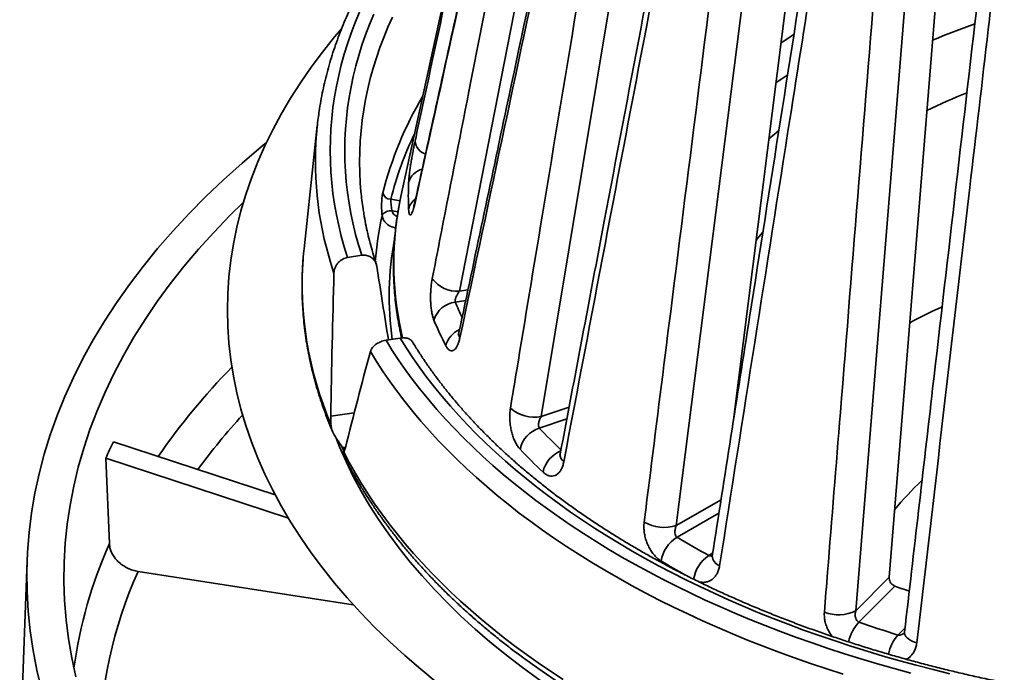
# Model space of a CAD drawing. Units: inches. Extents: x 1.2 to 67.2, y 0.5 to 87.5.
# Drawn here: x 48.2 to 54.8, y 64.6 to 68.9 of the extents above; entities that cross this region are included whole.
import ezdxf

# ---------------------------------------------------------------- set-up
doc = ezdxf.new("R2010")
doc.units = ezdxf.units.IN
doc.header["$LTSCALE"] = 8
doc.header["$MEASUREMENT"] = 0

msp = doc.modelspace()

# ---------------------------------------------------------------- linework, layer by layer
at = {"color": 7, "linetype": 'Continuous', "lineweight": 35}
for p, q in [((51.7688425, 72.2912664), (50.7822167, 67.7580068)), ((51.9942434, 71.2865493), (51.1764399, 67.1209197)), ((52.4365946, 70.5573739), (51.7262158, 66.2756002)), ((53.4981485, 70.0294777), (53.0217061, 66.253902)), ((53.1907893, 69.9191378), (52.6362464, 65.5412284)), ((54.4232815, 69.5655923), (54.0699021, 65.1932137)), ((54.2054294, 69.4153352), (53.8445139, 64.9678499)), ((50.2188842, 68.2361591), (50.1298073, 67.4063884)), ((50.7822167, 67.7580068), (50.7702689, 67.6992365)), ((50.7230184, 67.6606245), (50.7230241, 67.6605756)), ((50.6552408, 67.6298545), (50.655235, 67.6299033)), ((50.4226255, 67.3471204), (50.5180488, 67.3618809)), ((50.6814447, 66.7895033), (50.776868, 66.8042638)), ((49.9346913, 65.7490374), (48.8461457, 66.1064811)), ((48.7943821, 65.9949576), (48.8185021, 65.4203645)), ((50.0237672, 65.5912667), (48.7943821, 65.9949576)), ((51.8546886, 66.0255944), (51.8548151, 66.026229)), ((52.8781648, 65.337139), (52.8782819, 65.3378323)), ((48.2645471, 65.3065411), (48.214559, 63.9598671)), ((49.0115778, 65.2330194), (50.4609267, 65.0088287)), ((53.8445139, 64.9678499), (54.0699021, 65.1932137)), ((54.1080702, 65.1335432), (53.8662926, 64.8917918)), ((54.1732919, 64.8237491), (54.1733767, 64.8244066))]:
    msp.add_line(p, q, dxfattribs=at)
at = {"color": 8, "linetype": 'Continuous', "lineweight": 35}
for p, q in [((50.7133643, 67.7390498), (50.7761772, 67.7293336)), ((50.7624632, 67.654523), (50.7230184, 67.6606245)), ((51.1764399, 67.1209197), (51.2334177, 67.1297332)), ((51.2181243, 67.057375), (51.1478132, 67.046499)), ((51.7262158, 66.2756002), (51.9139973, 66.3381874)), ((50.3090511, 66.277501), (50.4677758, 66.3020531)), ((51.8991618, 66.2598036), (51.7139453, 66.1980714)), ((50.4087315, 66.0698821), (50.3868213, 66.0664929)), ((50.3899272, 66.0598015), (50.4067007, 66.0623961)), ((52.6362464, 65.5412284), (52.9374089, 65.7150858)), ((52.9234905, 65.6261221), (52.641168, 65.4631408)), ((52.8545235, 65.3399733), (52.8811252, 65.3553301)), ((54.1275986, 64.8046991), (54.1768582, 64.8539534))]:
    msp.add_line(p, q, dxfattribs=at)
at = {"color": 8, "linetype": 'Continuous', "lineweight": 35, "flags": 128}
for points in [[(50.5026689, 68.9996335), (50.4736078, 68.9291704), (50.4468351, 68.8584056), (50.4223602, 68.7873642), (50.4001915, 68.7160708), (50.3803368, 68.6445505), (50.3628034, 68.5728283), (50.3475974, 68.5009293), (50.3347233, 68.4288787), (50.3241863, 68.3567017), (50.3159902, 68.2844235), (50.3101378, 68.2120695), (50.3066306, 68.1396651), (50.3054701, 68.0672352), (50.3066575, 67.9948055), (50.3101909, 67.9224012), (50.3160705, 67.850048), (50.3242931, 67.7777709), (50.3348567, 67.7055951), (50.3477573, 67.6335461), (50.3629899, 67.5616489), (50.3805499, 67.489929), (50.4004308, 67.4184112), (50.4226255, 67.3471204)], [(50.5180488, 67.3618809), (50.4963668, 67.4319637), (50.4769538, 67.5022681), (50.4598165, 67.5727693), (50.4449612, 67.6434428), (50.4323928, 67.714264), (50.4221163, 67.7852081), (50.4141343, 67.8562508), (50.4084501, 67.927367), (50.4050654, 67.9985321), (50.4039819, 68.0697213), (50.4051995, 68.1409098), (50.4087183, 68.2120725), (50.4145362, 68.2831851), (50.4226519, 68.3542226), (50.4330625, 68.4251603), (50.4457643, 68.4959738), (50.4607527, 68.5666379), (50.4780226, 68.6371282), (50.497568, 68.7074202), (50.5193821, 68.7774896), (50.5434576, 68.8473115), (50.5697853, 68.9168622), (50.5983568, 68.986117)], [(50.7252915, 68.9665126), (50.6947614, 68.8981759), (50.6664598, 68.8295203), (50.640397, 68.76057), (50.6165815, 68.6913492), (50.5950226, 68.6218823), (50.5757273, 68.5521941), (50.558702, 68.482309), (50.5439535, 68.4122516), (50.531487, 68.3420467), (50.5213068, 68.2717191), (50.513416, 68.2012931), (50.5078178, 68.1307944), (50.5045141, 68.0602473), (50.5035058, 67.9896767), (50.5047938, 67.9191078), (50.508377, 67.8485654), (50.5129856, 67.7912057)], [(53.4274449, 68.8486869), (53.3636868, 68.8064933), (53.3412403, 68.7912205)], [(53.2599332, 68.1465664), (53.2837118, 68.1670399), (53.3260596, 68.2024946)], [(50.876916, 67.7152374), (50.877062, 67.7263009), (50.8779, 67.7312431)], [(53.219224, 67.5186421), (53.1819705, 67.4723805), (53.17315, 67.4610418)], [(54.2560414, 64.7515181), (54.2398859, 64.7572459), (54.2250171, 64.7637424), (54.2116669, 64.7709062), (54.2000437, 64.7786246), (54.1903289, 64.7867779), (54.1826748, 64.7952391), (54.1772, 64.8038752), (54.1739906, 64.8125517), (54.1730962, 64.8211337), (54.1732919, 64.8237491)]]:
    msp.add_lwpolyline(points, dxfattribs=at)
at = {"color": 7, "linetype": 'Continuous', "lineweight": 35, "flags": 128}
for points in [[(50.3815662, 68.8883229), (50.3344401, 68.8323394), (50.2533475, 68.7307923), (50.1768874, 68.6280545), (50.1051116, 68.5241966), (50.0380701, 68.4192895), (49.9758087, 68.3134054), (49.9183695, 68.2066167), (49.8657927, 68.0989964), (49.8181136, 67.9906187), (49.7753656, 67.8815575), (49.7375771, 67.7718876), (49.704775, 67.6616846), (49.6769809, 67.551023), (49.6542147, 67.4399799), (49.6364908, 67.3286306), (49.6238225, 67.2170517), (49.6162181, 67.1053195), (49.613683, 66.9935107), (49.6162181, 66.881702), (49.6238225, 66.7699697), (49.6364908, 66.6583909), (49.6542147, 66.5470416), (49.6769809, 66.4359984), (49.704775, 66.3253369), (49.7375771, 66.2151338), (49.7753656, 66.1054639), (49.8181136, 65.9964028), (49.8657927, 65.8880251), (49.9183695, 65.7804048), (49.9758087, 65.6736161), (50.0380701, 65.567732), (50.1051116, 65.4628249), (50.1768874, 65.358967), (50.2533475, 65.2562292), (50.3344401, 65.1546821), (50.4201098, 65.0543952), (50.5102976, 64.9554375), (50.6049417, 64.8578764), (50.7039771, 64.761779), (50.8073361, 64.667211), (50.9149477, 64.5742374), (51.0267386, 64.4829219)], [(53.3852452, 68.5759911), (53.3636868, 68.561531), (53.307054, 68.5225606)], [(49.8762146, 68.1212105), (49.8412295, 68.0925339), (49.7120796, 67.9828481), (49.5879618, 67.8712432), (49.4689627, 67.7577953), (49.355164, 67.6425831), (49.2466439, 67.5256859), (49.1434775, 67.4071842), (49.0457361, 67.2871596), (48.9534868, 67.1656953), (48.8667929, 67.0428745), (48.785715, 66.9187822), (48.7103083, 66.7935037), (48.6406248, 66.6671259), (48.5767126, 66.5397351), (48.5186159, 66.4114201), (48.4663748, 66.2822683), (48.4200252, 66.1523695), (48.379599, 66.0218129), (48.3451243, 65.8906888), (48.316625, 65.7590872), (48.2941199, 65.627099), (48.2776252, 65.4948156), (48.2671523, 65.3623273), (48.2627082, 65.2297263), (48.2642962, 65.0971034), (48.2719145, 64.9645504), (48.2855588, 64.8321583), (48.3052192, 64.7000192), (48.3308819, 64.5682231), (48.3625302, 64.4368616)], [(49.7217671, 67.7209214), (49.6291233, 67.6294633), (49.5211131, 67.5167304), (49.4182665, 67.4023997), (49.3206545, 67.2865497), (49.2283442, 67.1692603), (49.1413997, 67.0506124), (49.05988, 66.9306879), (48.9838423, 66.8095692), (48.9133389, 66.6873398), (48.848418, 66.5640842), (48.789124, 66.439887), (48.735499, 66.3148343), (48.6875784, 66.1890119), (48.6453967, 66.0625066), (48.6089818, 65.9354056), (48.5783596, 65.8077964), (48.5535507, 65.6797674), (48.5345723, 65.5514065), (48.5214381, 65.4228022), (48.5141567, 65.2940431), (48.5127326, 65.1652181), (48.5171674, 65.0364157), (48.5274575, 64.9077252), (48.5435968, 64.7792349), (48.5655735, 64.6510335), (48.5933725, 64.5232091)], [(50.1298073, 67.4063884), (50.1283574, 67.3924874), (50.1245566, 67.3512957)], [(50.6814447, 66.7895033), (50.7239697, 66.7213575), (50.7686953, 66.6536827), (50.8156058, 66.5865027), (50.8646853, 66.5198412), (50.9159162, 66.4537212), (50.9692808, 66.3881662), (51.0247603, 66.3231988), (51.0823354, 66.2588421), (51.1419856, 66.1951181), (51.2036903, 66.1320496), (51.267428, 66.0696586), (51.3331764, 66.0079667), (51.400912, 65.9469955), (51.4706115, 65.8867665), (51.5422509, 65.8273009), (51.6158042, 65.768619), (51.6912463, 65.7107419), (51.7685509, 65.6536897), (51.8476904, 65.5974822), (51.9286376, 65.5421392), (52.0113639, 65.48768), (52.0958404, 65.4341237), (52.1820375, 65.381489), (52.2699251, 65.3297943), (52.3594726, 65.2790579), (52.4506484, 65.2292973), (52.5434208, 65.1805301), (52.6377571, 65.1327732), (52.7336243, 65.0860434), (52.8309892, 65.0403571), (52.9298172, 64.9957301), (53.0300742, 64.9521783), (53.1317252, 64.9097169), (53.2347337, 64.8683604), (53.3390647, 64.8281237), (53.4446814, 64.7890208), (53.5515464, 64.7510651), (53.6596227, 64.7142701), (53.7688723, 64.6786487), (53.8792573, 64.6442134), (53.9907386, 64.610976), (54.1032776, 64.5789483), (54.2168345, 64.5481416)], [(54.4785751, 64.544202), (54.3651257, 64.5721119), (54.2525981, 64.601239), (54.1410318, 64.6315732), (54.0304653, 64.6631039), (53.9209373, 64.6958202), (53.8124859, 64.7297106), (53.7051488, 64.7647635), (53.5989635, 64.8009666), (53.4939667, 64.838307), (53.3901955, 64.8767722), (53.2876856, 64.9163484), (53.1864727, 64.957022), (53.086592, 64.9987787), (52.9880785, 65.0416041), (52.8909665, 65.0854834), (52.7952899, 65.1304012), (52.7010816, 65.1763416), (52.6083747, 65.2232889), (52.5172015, 65.2712267), (52.4275938, 65.3201384), (52.3395825, 65.3700067), (52.2531987, 65.4208145), (52.1684721, 65.472544), (52.0854323, 65.5251771), (52.0041083, 65.5786957), (51.9245286, 65.633081), (51.8467203, 65.6883139), (51.770711, 65.7443754), (51.6965271, 65.8012461), (51.6241945, 65.858906), (51.5537382, 65.9173349), (51.4851827, 65.9765127), (51.4185518, 66.0364185), (51.3538693, 66.0970319), (51.291157, 66.1583313), (51.230437, 66.2202957), (51.1717308, 66.2829034), (51.1150583, 66.3461325), (51.0604396, 66.4099612), (51.0078934, 66.4743671), (50.9574385, 66.5393279), (50.9090918, 66.6048208), (50.8628706, 66.6708232), (50.818791, 66.7373119), (50.776868, 66.8042638)], [(53.7601422, 64.5412903), (53.6499064, 64.5766732), (53.5408247, 64.6132291), (53.4329355, 64.6509457), (53.3262755, 64.6898099), (53.2208811, 64.7298083), (53.1167883, 64.7709271), (53.0140337, 64.8131524), (52.9126518, 64.8564697), (52.8126778, 64.9008639), (52.7141459, 64.94632), (52.6170897, 64.992822), (52.5215431, 65.0403545), (52.4275382, 65.0889007), (52.335108, 65.1384443), (52.2442837, 65.1889679), (52.1550967, 65.2404545), (52.0675777, 65.2928863), (51.9817563, 65.3462451), (51.8976628, 65.400513), (51.8153252, 65.4556708), (51.7347726, 65.5117002), (51.6560318, 65.5685814), (51.5791303, 65.6262952), (51.5040946, 65.6848217), (51.4309502, 65.7441407), (51.3597227, 65.8042322), (51.2904359, 65.8650751), (51.2231138, 65.9266486), (51.1577797, 65.9889317), (51.0944562, 66.0519032), (51.0331645, 66.115541), (50.9739259, 66.1798235), (50.9167612, 66.2447289), (50.861689, 66.3102343), (50.8087292, 66.3763178), (50.7578994, 66.4429564), (50.7092175, 66.5101272), (50.6626998, 66.5778073), (50.6183625, 66.6459733), (50.5762206, 66.7146018)], [(50.3450168, 66.1302061), (50.3681693, 66.0726376), (50.4122027, 65.9725457), (50.46076, 65.8731539), (50.5138073, 65.7745296), (50.5713088, 65.676741), (50.6332244, 65.5798547), (50.6995123, 65.4839372), (50.7701266, 65.3890544), (50.8450196, 65.2952712), (50.9241394, 65.2026519), (51.0074315, 65.1112599), (51.0948394, 65.0211579), (51.186303, 64.9324076), (51.2817596, 64.84507), (51.381144, 64.759205), (51.4843875, 64.6748709), (51.59142, 64.5921261), (51.7021678, 64.511027), (51.8165552, 64.4316294), (51.9345034, 64.3539875), (52.055932, 64.2781546), (52.1807576, 64.2041827)], [(50.3969747, 66.0365545), (50.4340938, 65.9661307), (50.4734624, 65.8961152), (50.515067, 65.826532), (50.5588928, 65.7574046), (50.6049258, 65.6887571), (50.6531494, 65.6206125), (50.7035471, 65.5529941), (50.756102, 65.4859256), (50.8107964, 65.4194293), (50.8676115, 65.3535284), (50.926527, 65.288245), (50.9875239, 65.2236018), (51.0505807, 65.1596206), (51.115676, 65.0963236), (51.1827875, 65.0337321), (51.2518924, 64.9718677), (51.3229673, 64.9107517), (51.395987, 64.8504046), (51.4709274, 64.7908473), (51.5477625, 64.7321001), (51.6264661, 64.6741831), (51.7070114, 64.6171161), (51.7893706, 64.5609186), (51.8735156, 64.5056098)]]:
    msp.add_lwpolyline(points, dxfattribs=at)
at = {"color": 8, "linetype": 'Continuous', "lineweight": 35}
for centre, radius, start, end in [((56.4940462, 63.7312351), 5.509009, 109.59571919, 112.77233057), ((53.0927905, 67.1567152), 2.5124717, 149.43526241, 165.55097006), ((56.3885679, 64.0322183), 4.7753631, 112.08746681, 115.61821191), ((52.5279784, 67.9942854), 2.3218634, 175.40767692, 198.89131905), ((53.035283, 67.1490758), 2.3956994, 154.37813068, 165.74346784), ((50.9815189, 68.1431057), 0.1053865, 186.99153169, 250.59854431), ((50.9579015, 67.8180271), 0.1286614, 105.08410988, 164.90888615), ((52.8483805, 67.3058562), 2.1150168, 169.28091328, 193.68204639), ((50.9523094, 67.6444188), 0.122044, 126.51605911, 166.42025701), ((52.7869762, 67.1572932), 2.1834857, 167.50084606, 175.7434551), ((52.8181106, 67.0879305), 2.1148808, 169.59175168, 187.93410743), ((52.5014814, 67.1633728), 2.384342, 175.47952155, 203.21060587), ((53.360813, 67.9720077), 2.398736, 202.69539051, 205.37241088), ((51.2441241, 66.7117573), 0.1651158, 114.15550239, 165.56699321), ((51.2241876, 66.8325351), 0.0526055, 169.40881918, 210.84130825), ((52.8514815, 63.4554921), 4.4976843, 135.49402903, 145.43192663), ((52.9713168, 63.2923451), 4.4228515, 137.39701738, 143.54914767), ((54.398236, 68.7318564), 3.6912711, 223.34786749, 226.55255119), ((51.9346226, 65.859577), 0.2002999, 112.37305376, 167.90752163), ((51.9144526, 66.020201), 0.0600069, 174.84332841, 233.39470442), ((51.5969487, 64.1764295), 3.0441977, 155.88151796, 172.34578427), ((52.9882223, 65.1431456), 0.2379423, 124.18701285, 171.01877928), ((52.9510118, 65.3407023), 0.0729341, 182.8003459, 251.76123505), ((55.5294558, 70.240336), 5.7747477, 238.7553723, 240.61029103), ((51.6520399, 64.0424961), 2.8964437, 155.73048731, 180.18310819), ((54.0751273, 64.6974065), 0.2853025, 137.05233149, 167.68147473), ((54.3604942, 64.6120157), 0.3022701, 140.39775255, 167.87010426)]:
    msp.add_arc(centre, radius, start, end, dxfattribs=at)
at = {"color": 7, "linetype": 'Continuous', "lineweight": 35}
for centre, radius, start, end in [((52.5031139, 67.9909886), 2.2973488, 172.30332629, 175.27606987), ((52.8921786, 67.7622996), 2.0604341, 177.51808608, 182.48191392), ((52.7041499, 67.9964439), 2.2007552, 185.35106856, 188.38679343), ((50.7149819, 67.795479), 0.0564524, 192.1226283, 268.35803593), ((50.7109314, 67.5971538), 0.0646113, 79.21803786, 149.5444806), ((50.7109363, 67.5971069), 0.0646096, 79.21703798, 149.54545161), ((51.1594293, 67.324007), 0.2037985, 215.22283962, 274.78789262), ((51.1662901, 66.8789451), 0.1685696, 96.29281578, 164.0450058), ((56.2479242, 63.0548827), 4.3595635, 114.70554796, 117.89818093), ((53.2993358, 67.8858094), 2.4880106, 202.7097153, 207.08698116), ((51.6827601, 66.5260762), 0.2542176, 229.95402352, 279.84242195), ((51.7736587, 66.0132455), 0.1942326, 107.90455474, 167.2596261), ((52.7142535, 67.1427475), 2.5642278, 204.81683533, 204.98167061), ((54.3367965, 68.6544042), 3.7852384, 223.34864625, 226.65748582), ((55.5628445, 64.4638604), 1.8775411, 132.67407261, 140.89899144), ((52.5559928, 65.8086394), 0.279194, 240.80610562, 286.7052019), ((52.7600483, 65.2678105), 0.2286624, 121.32516918, 171.10816804), ((55.5914945, 70.3274349), 5.6890934, 238.7620505, 241.24332603), ((56.5069936, 71.8999047), 7.1790307, 250.47871611, 251.29541188), ((53.7288665, 65.205343), 0.264154, 248.81655434, 295.96378521), ((56.5100207, 72.388276), 7.9489983, 250.57417056, 252.55960436)]:
    msp.add_arc(centre, radius, start, end, dxfattribs=at)
for centre, major_axis, ratio, start_param, end_param in [((57.6053431, 58.9785013), (-1.814556, 25.6527321), 0.27596809, 1.22334334, 1.262817366), ((56.3880912, 74.7676811), (-1.7062624, 24.0614903), 0.272385283, 1.867509882, 1.889277217), ((56.419735, 61.5328549), (2.8660492, 17.1164962), 0.392764372, 1.329592243, 1.369066269), ((56.9528591, 63.3802336), (8.3229073, -2.1404257), 0.595860692, 3.019979363, 3.043733316)]:
    msp.add_ellipse(centre, major_axis=major_axis, ratio=ratio, start_param=start_param, end_param=end_param, dxfattribs=at)
for points, knots in [([(50.876916, 68.1302778), (50.8944097, 68.2116906), (50.9818781, 68.6187544), (51.2713558, 69.9652914), (51.5441314, 71.2304349), (51.7466927, 72.1699214)], [0, 0, 0, 0, 0.0604610421, 0.302305116, 1, 1, 1, 1]), ([(51.7466927, 71.6519452), (51.7291223, 71.5726195), (51.64127, 71.1759909), (51.3509115, 69.8638951), (51.0789056, 68.6308717), (50.876916, 67.7152374)], [0, 0, 0, 0, 0.0604609702, 0.3023050459, 1, 1, 1, 1]), ([(51.7474313, 71.6703226), (51.744481, 71.6570019), (51.5619932, 70.8330365), (51.2720422, 69.5200179), (50.9857721, 68.2202205), (50.8780695, 67.7312015)], [0, 0, 0, 0, 0.010146019, 0.627590181, 1, 1, 1, 1]), ([(50.9929433, 67.2064646), (51.0093786, 67.290456), (51.0915552, 67.7104129), (51.3635128, 69.0996199), (51.6197376, 70.4049682), (51.8100082, 71.3743104)], [0, 0, 0, 0, 0.060461037, 0.302305113, 1, 1, 1, 1]), ([(52.0344387, 70.9128408), (52.0315144, 70.8990739), (51.850823, 70.0484133), (51.5633994, 68.6915186), (51.2796024, 67.3484002), (51.1726367, 66.8421661)], [0, 0, 0, 0, 0.010145853, 0.626914582, 1, 1, 1, 1]), ([(52.0422357, 70.8739838), (52.0247957, 70.7919973), (51.937596, 70.3820644), (51.6494057, 69.0259982), (51.3794719, 67.7517866), (51.1790209, 66.8055662)], [0, 0, 0, 0, 0.060460964, 0.302305033, 1, 1, 1, 1]), ([(51.5191959, 66.3314654), (51.533453, 66.4177895), (51.6047384, 66.8494101), (51.8406409, 68.2772146), (52.0628539, 69.6189249), (52.2278677, 70.6152694)], [0, 0, 0, 0, 0.060461055, 0.302305119, 1, 1, 1, 1]), ([(52.6503385, 70.222175), (52.6476395, 70.2079807), (52.4809381, 69.3313072), (52.2156275, 67.9324119), (51.953645, 66.5478197), (51.8548275, 66.0255636)], [0, 0, 0, 0, 0.010145884, 0.626635699, 1, 1, 1, 1]), ([(51.3036688, 70.153929), (51.2829682, 70.1351528), (51.2407933, 70.0968986), (51.1793383, 70.0383235), (51.1187781, 69.9784453), (51.0600555, 69.9179277), (51.0031427, 69.8568092), (50.9480728, 69.7951041), (50.8948587, 69.7328324), (50.8435204, 69.6700156), (50.7940729, 69.6066729), (50.7465334, 69.5428249), (50.7009174, 69.4784933), (50.6572392, 69.4136992), (50.6155132, 69.3484635), (50.5757517, 69.2828096), (50.5379683, 69.2167571), (50.5021735, 69.1503305), (50.4683786, 69.0835503), (50.4365932, 69.0164404), (50.406826, 68.9490216), (50.379085, 68.8813168), (50.3533784, 68.813349), (50.3297108, 68.7451391), (50.3080899, 68.6767098), (50.2885176, 68.6080826), (50.2710076, 68.539279), (50.2555251, 68.4703219), (50.2422196, 68.4012245), (50.2326607, 68.3445982), (50.2282992, 68.3109704), (50.2269356, 68.3004563)], [0, 0, 0, 0, 0.034118316, 0.069511733, 0.104898102, 0.140276423, 0.175645516, 0.211004212, 0.246351382, 0.281685833, 0.31700602, 0.352310886, 0.387599095, 0.422869342, 0.458120332, 0.493350909, 0.528560109, 0.563746721, 0.598910038, 0.634049281, 0.66916385, 0.704253571, 0.739318322, 0.774358188, 0.80937371, 0.844365507, 0.879334594, 0.914282259, 0.949210065, 0.984119937, 1, 1, 1, 1]), ([(52.6764968, 70.1666888), (52.6603758, 70.0821516), (52.5797708, 69.6594653), (52.3133881, 68.2612508), (52.0639222, 66.9475641), (51.8786706, 65.9720297)], [0, 0, 0, 0, 0.060460962, 0.302305033, 1, 1, 1, 1]), ([(52.4198113, 65.5649102), (52.4309184, 65.6531621), (52.4864537, 66.0944211), (52.6702266, 67.5541218), (52.8432836, 68.925873), (52.9717946, 69.9445256)], [0, 0, 0, 0, 0.060461052, 0.302305126, 1, 1, 1, 1]), ([(53.5532837, 69.645464), (53.5509938, 69.6308903), (53.4095489, 68.7306939), (53.1844264, 67.294533), (52.9621132, 65.8731417), (52.8782759, 65.3371163)], [0, 0, 0, 0, 0.0101461051, 0.6267130013, 1, 1, 1, 1]), ([(53.6062519, 69.5782612), (53.5925485, 69.4914572), (53.524031, 69.0574373), (53.2976103, 67.6217694), (53.0856129, 66.2730108), (52.9281851, 65.2714323)], [0, 0, 0, 0, 0.060460972, 0.30230504, 1, 1, 1, 1]), ([(53.6334131, 64.9590384), (53.6406132, 65.0486816), (53.6766136, 65.4968974), (53.7957337, 66.9796186), (53.9078413, 68.3730427), (53.9910916, 69.4077894)], [0, 0, 0, 0, 0.060461043, 0.302305128, 1, 1, 1, 1]), ([(54.6818746, 69.2220026), (54.6801498, 69.2071241), (54.5735494, 68.2875841), (54.4039737, 66.8214387), (54.2364767, 65.3704295), (54.1733691, 64.8237348)], [0, 0, 0, 0, 0.01014598, 0.627054093, 1, 1, 1, 1]), ([(54.7681401, 69.1488014), (54.757788, 69.0601692), (54.7060276, 68.617008), (54.5349984, 67.1511333), (54.3749168, 65.7740961), (54.2560414, 64.7515181)], [0, 0, 0, 0, 0.060460972, 0.302305043, 1, 1, 1, 1]), ([(50.8336773, 67.8515247), (50.8340871, 67.8586799), (50.8349067, 67.8729907), (50.8376064, 67.8997086), (50.8413035, 67.9294429), (50.8459301, 67.9617002), (50.8513195, 67.9955438), (50.8572514, 68.0300052), (50.8635115, 68.0639927), (50.8701835, 68.0983041), (50.8745819, 68.119193), (50.876916, 68.1302778)], [0, 0, 0, 0, 0.109486804, 0.218976869, 0.328449729, 0.437921806, 0.547658433, 0.65739072, 0.766833413, 0.876269391, 1, 1, 1, 1]), ([(50.6597884, 67.7836237), (50.6589162, 67.7797576), (50.6571719, 67.7720252), (50.6550822, 67.7574659), (50.6534633, 67.7411972), (50.6523612, 67.7234784), (50.6518101, 67.7048234), (50.6517955, 67.6857972), (50.6523358, 67.6670196), (50.6533978, 67.6478776), (50.6545931, 67.6361836), (50.655235, 67.6299033)], [0, 0, 0, 0, 0.109226647, 0.218457504, 0.327659308, 0.436861158, 0.54645008, 0.656033882, 0.764889349, 0.873734779, 1, 1, 1, 1]), ([(50.7230184, 67.6606245), (50.7218218, 67.6662768), (50.7194304, 67.6775729), (50.7162951, 67.6971567), (50.7140235, 67.7161781), (50.7131219, 67.7305034), (50.7133025, 67.73687), (50.7133643, 67.7390498)], [0, 0, 0, 0, 0.2154479066, 0.4305731683, 0.6536802429, 0.8814304855, 1, 1, 1, 1]), ([(50.876916, 67.7152374), (50.8748878, 67.7065231), (50.8708313, 67.6890938), (50.8645414, 67.6680347), (50.8583528, 67.6515968), (50.8524218, 67.6402845), (50.8469816, 67.6345715), (50.8421888, 67.6344263), (50.8383116, 67.6402587), (50.8351455, 67.6520339), (50.8341963, 67.665637), (50.8336773, 67.6730745)], [0, 0, 0, 0, 0.107763676, 0.215533746, 0.32324389, 0.430961445, 0.539718978, 0.648480974, 0.758115823, 0.867749546, 1, 1, 1, 1]), ([(50.8778601, 67.7317409), (50.8772863, 67.7291559), (50.8757905, 67.7224176), (50.8735692, 67.7136662), (50.8713499, 67.7055871), (50.8695794, 67.6997816), (50.8683334, 67.6960604), (50.8676213, 67.6941876), (50.8676508, 67.6942601), (50.8676609, 67.6942851)], [0, 0, 0, 0, 0.123016694, 0.320664074, 0.492093377, 0.651512725, 0.797463767, 0.930134451, 1, 1, 1, 1]), ([(50.6158131, 67.3032198), (50.6145196, 67.3070908), (50.6060264, 67.3325081), (50.5916943, 67.3796013), (50.5736939, 67.4445703), (50.5577793, 67.5097275), (50.543974, 67.5750552), (50.5336362, 67.6308852), (50.5287165, 67.6649638), (50.5269521, 67.677186)], [0, 0, 0, 0, 0.0312607318, 0.2052567876, 0.379348178, 0.5535791915, 0.7279412367, 0.9024271283, 1, 1, 1, 1]), ([(50.7701242, 67.6974418), (50.7687976, 67.690755), (50.763081, 67.6619388), (50.7550547, 67.6108458), (50.7460941, 67.544202), (50.7393506, 67.4774762), (50.7346347, 67.4107026), (50.7319954, 67.3438992), (50.7314205, 67.2770859), (50.7329138, 67.2102838), (50.7364719, 67.1435139), (50.7420913, 67.0767961), (50.7497889, 67.0101518), (50.7594884, 66.9435945), (50.771465, 66.8771717), (50.7806373, 66.8311058), (50.7864018, 66.8072488), (50.786842, 66.8054269)], [0, 0, 0, 0, 0.022601586, 0.097399006, 0.172158273, 0.246884771, 0.321585011, 0.396265518, 0.470933883, 0.545596819, 0.620259893, 0.694929803, 0.769614077, 0.844319083, 0.91905186, 0.993818212, 1, 1, 1, 1]), ([(50.124465, 67.3497145), (50.1243283, 67.348306), (50.1219336, 67.3236316), (50.1191992, 67.2756271), (50.1164269, 67.2057308), (50.1159509, 67.135817), (50.1174804, 67.0659153), (50.1210916, 66.9960442), (50.1267627, 66.9262235), (50.1344984, 66.8564719), (50.1442944, 66.7868082), (50.1561506, 66.7172532), (50.1700616, 66.6478249), (50.1860274, 66.578543), (50.2040429, 66.5094281), (50.2241069, 66.4404993), (50.2462025, 66.3717747), (50.2703779, 66.3032853), (50.2959104, 66.2363532), (50.314415, 66.1924255), (50.3233901, 66.1711195)], [0, 0, 0, 0, 0.003556616, 0.062306644, 0.121043872, 0.179772952, 0.238498701, 0.29722458, 0.355955216, 0.414695056, 0.473449177, 0.532221496, 0.591016172, 0.649837128, 0.708687504, 0.76757072, 0.826488604, 0.885443779, 0.944437525, 1, 1, 1, 1]), ([(50.3311835, 67.2425262), (50.3316448, 67.2483383), (50.3325674, 67.2599624), (50.3376404, 67.2771204), (50.345353, 67.2934345), (50.3556471, 67.3084194), (50.3682462, 67.321552), (50.3825432, 67.3323919), (50.3981766, 67.3405519), (50.4117163, 67.3451557), (50.4199675, 67.3466417), (50.4226255, 67.3471204)], [0, 0, 0, 0, 0.119979072, 0.23995647, 0.360041104, 0.480105914, 0.598686465, 0.717236727, 0.831486803, 0.945715689, 1, 1, 1, 1]), ([(50.5180488, 67.3618809), (50.5265181, 67.3625603), (50.5402543, 67.3636621), (50.55847, 67.3597281), (50.5726705, 67.3542222), (50.5854984, 67.3462846), (50.5967973, 67.3362541), (50.6061158, 67.3242589), (50.6147697, 67.3084683), (50.6176395, 67.2957788), (50.6193636, 67.2881558)], [0, 0, 0, 0, 0.174772083, 0.283460005, 0.392156708, 0.500776035, 0.609413377, 0.720849633, 0.83230694, 1, 1, 1, 1]), ([(51.0042141, 66.9252819), (51.0016097, 66.9322703), (50.9964008, 66.9462474), (50.9902689, 66.9727044), (50.9856234, 67.0023667), (50.982596, 67.0347455), (50.981277, 67.0688986), (50.9815968, 67.1038351), (50.983598, 67.1384504), (50.987162, 67.1735398), (50.990939, 67.1950501), (50.9929433, 67.2064646)], [0, 0, 0, 0, 0.109486342, 0.218976255, 0.328449175, 0.437921837, 0.547658595, 0.65739063, 0.766833443, 0.876269416, 1, 1, 1, 1]), ([(51.1764399, 67.1209197), (51.1718063, 67.1140868), (51.1648077, 67.103766), (51.156992, 67.0884363), (51.1513696, 67.0752702), (51.1474468, 67.0618692), (51.1466508, 67.0518202), (51.147551, 67.0476991), (51.1478132, 67.046499)], [0, 0, 0, 0, 0.283092402, 0.427596186, 0.571936983, 0.770871011, 0.933275125, 1, 1, 1, 1]), ([(51.1723403, 66.8427874), (51.1719575, 66.8410002), (51.1709339, 66.8362206), (51.1693355, 66.8306868), (51.1678582, 66.8261971), (51.1668487, 66.8236894), (51.1667379, 66.82346), (51.1666862, 66.8233531)], [0, 0, 0, 0, 0.150158747, 0.401571952, 0.61666859, 0.821296888, 1, 1, 1, 1]), ([(50.6814447, 66.7895033), (50.6749765, 66.7882594), (50.6632964, 66.786013), (50.6466214, 66.7802438), (50.6317741, 66.7735492), (50.6178045, 66.7654178), (50.605154, 66.7561046), (50.5942069, 66.7457397), (50.5828437, 66.7318572), (50.5787946, 66.721308), (50.5762206, 66.7146018)], [0, 0, 0, 0, 0.131093112, 0.236726122, 0.345240767, 0.454312584, 0.566311231, 0.679854927, 0.79648216, 1, 1, 1, 1]), ([(50.8590683, 66.7798441), (50.859034, 66.779924), (50.8576349, 66.7831889), (50.8522646, 66.7887245), (50.8430789, 66.7958422), (50.831261, 66.801169), (50.8180327, 66.8045992), (50.8033712, 66.8061345), (50.7895659, 66.8059431), (50.780538, 66.8047492), (50.776868, 66.8042638)], [0, 0, 0, 0, 0.003823759, 0.156162543, 0.3132093, 0.460548103, 0.612515968, 0.754157702, 0.900059612, 1, 1, 1, 1]), ([(54.8452221, 64.4839802), (54.8427225, 64.4844802), (54.8037325, 64.4922792), (54.7286988, 64.5081033), (54.6204647, 64.5319305), (54.5130327, 64.5569183), (54.4063901, 64.5829786), (54.3005845, 64.6101258), (54.1956452, 64.6383429), (54.0916076, 64.6676232), (53.9885036, 64.6979558), (53.8863674, 64.7293314), (53.7852305, 64.7617391), (53.6851259, 64.7951668), (53.5860848, 64.8296048), (53.4881393, 64.8650407), (53.39132, 64.9014626), (53.2956582, 64.9388581), (53.2011843, 64.9772152), (53.1079272, 65.0165194), (53.0159181, 65.0567596), (52.9251847, 65.0979197), (52.835756, 65.1399879), (52.7476606, 65.1829487), (52.6609256, 65.2267886), (52.5755789, 65.2714914), (52.4916462, 65.3170432), (52.409155, 65.3634285), (52.3281297, 65.4106309), (52.2485966, 65.4586353), (52.1705788, 65.5074255), (52.094102, 65.5569844), (52.0191884, 65.6072968), (51.9458626, 65.6583446), (51.8741451, 65.7101114), (51.8040585, 65.7625804), (51.7356248, 65.8157332), (51.6688632, 65.8695538), (51.6037941, 65.9240231), (51.540437, 65.979125), (51.4788108, 66.034841), (51.4189324, 66.0911526), (51.3608205, 66.1480438), (51.3044919, 66.2054948), (51.249962, 66.26349), (51.1972469, 66.322009), (51.1463619, 66.3810362), (51.0973217, 66.4405528), (51.0501381, 66.500541), (51.0048326, 66.560984), (50.9613895, 66.6218606), (50.9199273, 66.6831704), (50.8858526, 66.7358744), (50.8663249, 66.7682605), (50.8592755, 66.7799516)], [0, 0, 0, 0, 0.001353831, 0.021117333, 0.040879976, 0.060641483, 0.080401886, 0.100160977, 0.119918904, 0.139675476, 0.159430775, 0.179184655, 0.198937149, 0.218688208, 0.238437806, 0.258185939, 0.277932578, 0.297677697, 0.317421319, 0.337163428, 0.356904049, 0.376643198, 0.396380904, 0.416117213, 0.435852181, 0.455585872, 0.475318371, 0.495049783, 0.514780224, 0.534509836, 0.554238769, 0.573967225, 0.5936954, 0.613423521, 0.633151769, 0.652880454, 0.672609892, 0.692340446, 0.712072512, 0.731806538, 0.751543004, 0.771282387, 0.791025338, 0.810772413, 0.830524272, 0.850281636, 0.870045239, 0.88981584, 0.909594325, 0.929381478, 0.949178196, 0.968985415, 0.988803933, 1, 1, 1, 1]), ([(51.1790209, 66.8055662), (51.1768607, 66.7965335), (51.1725401, 66.7784675), (51.1640028, 66.756282), (51.1542489, 66.7386327), (51.143442, 66.7260473), (51.1319274, 66.7190467), (51.1200354, 66.7176325), (51.1082073, 66.7222719), (51.0958986, 66.7328706), (51.0883478, 66.7458277), (51.0842194, 66.7529121)], [0, 0, 0, 0, 0.107763596, 0.21553412, 0.323244396, 0.430960845, 0.539719448, 0.648479961, 0.758115992, 0.867748715, 1, 1, 1, 1]), ([(51.5842082, 66.0560803), (51.5787671, 66.0624573), (51.5678848, 66.0752115), (51.5533405, 66.1000972), (51.5406669, 66.128443), (51.530192, 66.1597956), (51.5222548, 66.1932452), (51.5169404, 66.2278021), (51.5145471, 66.2623878), (51.5147596, 66.2977641), (51.5176579, 66.3197817), (51.5191959, 66.3314654)], [0, 0, 0, 0, 0.109486855, 0.218976581, 0.328449161, 0.437921868, 0.547658248, 0.657390654, 0.766833867, 0.87626954, 1, 1, 1, 1]), ([(50.3101223, 66.2236749), (50.3097021, 66.2327178), (50.308853, 66.2509884), (50.3089846, 66.2686041), (50.3090511, 66.277501)], [0, 0, 0, 0, 0.494947959, 1, 1, 1, 1]), ([(51.7262158, 66.2756002), (51.7223046, 66.268118), (51.7163969, 66.2568163), (51.7113389, 66.2405082), (51.7085023, 66.2266993), (51.7080578, 66.2129662), (51.7105539, 66.2030465), (51.7131805, 66.1991935), (51.7139453, 66.1980714)], [0, 0, 0, 0, 0.283089428, 0.427595417, 0.571938932, 0.770871315, 0.933275894, 1, 1, 1, 1]), ([(50.3630558, 66.1053821), (50.3570115, 66.1137953), (50.3447494, 66.1308631), (50.3293279, 66.1569684), (50.3185658, 66.1819573), (50.31221, 66.2031455), (50.3107646, 66.2173591), (50.3101223, 66.2236749)], [0, 0, 0, 0, 0.254218339, 0.515729472, 0.686106711, 0.860521018, 1, 1, 1, 1]), ([(50.3868213, 66.0664929), (50.3844951, 66.0711242), (50.3797721, 66.0805276), (50.3711325, 66.0940292), (50.3650548, 66.1025722), (50.3630558, 66.1053821)], [0, 0, 0, 0, 0.394413172, 0.800816816, 1, 1, 1, 1]), ([(50.396266, 66.0385113), (50.3962522, 66.039615), (50.3962022, 66.0435926), (50.3938001, 66.0510145), (50.3908864, 66.0576253), (50.3899272, 66.0598015)], [0, 0, 0, 0, 0.2048318904, 0.7382370353, 1, 1, 1, 1]), ([(50.407568, 66.0652496), (50.4060321, 66.0596978), (50.402929, 66.0484812), (50.3989728, 66.0405567), (50.3969747, 66.0365545)], [0, 0, 0, 0, 0.4949563644, 1, 1, 1, 1]), ([(50.3969747, 66.0365545), (50.3954822, 66.0335966), (50.3924363, 66.0275598), (50.3916028, 66.0234772), (50.392118, 66.0234434), (50.3922639, 66.0234338)], [0, 0, 0, 0, 0.407838611, 0.832349256, 1, 1, 1, 1]), ([(50.3920666, 66.0233285), (50.3993269, 66.008748), (50.4177467, 65.9717566), (50.4495811, 65.9127828), (50.4872903, 65.8463641), (50.5270536, 65.780351), (50.5687584, 65.7147459), (50.6124188, 65.6495751), (50.6580159, 65.5848586), (50.7055357, 65.5206173), (50.7549648, 65.4568718), (50.8062863, 65.3936429), (50.8594857, 65.3309511), (50.9145448, 65.2688165), (50.9714467, 65.2072582), (51.0301732, 65.1462965), (51.0907052, 65.0859492), (51.1530237, 65.0262369), (51.2171085, 64.9671765), (51.2829396, 64.9087876), (51.3504956, 64.8510866), (51.4197545, 64.7940919), (51.4906958, 64.7378207), (51.5632958, 64.6822896), (51.63753, 64.627514), (51.7133862, 64.573516), (51.7907983, 64.5202885), (51.8698972, 64.4679332), (51.9299704, 64.429134), (51.9641475, 64.4080591), (51.9709291, 64.4038774)], [0, 0, 0, 0, 0.0240593186, 0.0610397002, 0.0980447128, 0.1350736873, 0.1721258224, 0.2092000497, 0.2462953082, 0.2834104961, 0.320544269, 0.357695426, 0.3948626536, 0.4320446244, 0.4692400473, 0.5064476847, 0.5436663144, 0.5808947144, 0.6181317767, 0.6553763921, 0.6926275829, 0.7298843954, 0.7671459194, 0.8044113965, 0.8416799907, 0.8789510551, 0.9162239309, 0.9534980568, 0.9907729076, 1, 1, 1, 1]), ([(51.8544735, 66.0262508), (51.8541939, 66.0248433), (51.8534647, 66.0211727), (51.8522981, 66.0174952), (51.8513895, 66.0152045), (51.851385, 66.0152103), (51.8513833, 66.0152126)], [0, 0, 0, 0, 0.193266603, 0.504043319, 0.813017137, 1, 1, 1, 1]), ([(51.8786706, 65.9720297), (51.8765256, 65.9626699), (51.8722355, 65.9439495), (51.8620323, 65.9203395), (51.8493776, 65.9009871), (51.8344311, 65.8864447), (51.8176271, 65.8772917), (51.7994466, 65.8735922), (51.7804726, 65.8758901), (51.7598617, 65.8839873), (51.7462238, 65.895334), (51.7387672, 65.9015379)], [0, 0, 0, 0, 0.107763351, 0.215533906, 0.323244117, 0.430960868, 0.539719236, 0.648480243, 0.758115317, 0.867749077, 1, 1, 1, 1]), ([(52.534134, 65.3031547), (52.5262272, 65.3085173), (52.5104135, 65.3192427), (52.488446, 65.3413531), (52.4686105, 65.3672287), (52.4514013, 65.3964771), (52.4373871, 65.4282584), (52.4268005, 65.4616068), (52.4201746, 65.4955069), (52.4170222, 65.5306598), (52.4188444, 65.5530362), (52.4198113, 65.5649102)], [0, 0, 0, 0, 0.109487197, 0.218976615, 0.328449424, 0.437922144, 0.547658669, 0.657390792, 0.766833759, 0.876269585, 1, 1, 1, 1]), ([(52.6362464, 65.5412284), (52.6333237, 65.5332266), (52.628909, 65.5211404), (52.6269539, 65.5042993), (52.6270968, 65.4902856), (52.63016, 65.4767515), (52.6357791, 65.4674487), (52.6399526, 65.4641124), (52.641168, 65.4631408)], [0, 0, 0, 0, 0.28309279, 0.427597031, 0.571938692, 0.770871799, 0.933275436, 1, 1, 1, 1]), ([(48.8185021, 65.4203645), (48.8193993, 65.4111983), (48.8212198, 65.3926002), (48.8307607, 65.3647488), (48.8451472, 65.3375913), (48.864212, 65.3123226), (48.8876233, 65.2892289), (48.9143332, 65.2693431), (48.9440589, 65.2529905), (48.9766307, 65.2400042), (48.999615, 65.2354104), (49.0115778, 65.2330194)], [0, 0, 0, 0, 0.108289067, 0.219717472, 0.328025692, 0.439475526, 0.547787794, 0.659240663, 0.767560583, 0.879020576, 1, 1, 1, 1]), ([(52.8778906, 65.3378433), (52.877665, 65.3366017), (52.877123, 65.3336195), (52.8762169, 65.3312024), (52.8760947, 65.3309417), (52.8760357, 65.330816)], [0, 0, 0, 0, 0.26970584, 0.647845118, 1, 1, 1, 1]), ([(54.0699021, 65.1932137), (54.0699667, 65.1878578), (54.0700959, 65.1771455), (54.0765181, 65.1607857), (54.0867602, 65.1467256), (54.0980633, 65.1377084), (54.1054672, 65.1346266), (54.1080702, 65.1335432)], [0, 0, 0, 0, 0.221706579, 0.4434322, 0.664249891, 0.881959384, 1, 1, 1, 1]), ([(53.8445139, 64.9678499), (53.842779, 64.9594942), (53.8401585, 64.9468733), (53.8414393, 64.9299809), (53.8445516, 64.9162146), (53.850915, 64.9033972), (53.8592724, 64.895156), (53.8647093, 64.8925505), (53.8662926, 64.8917918)], [0, 0, 0, 0, 0.283092804, 0.427596498, 0.571938184, 0.770871553, 0.933275326, 1, 1, 1, 1]), ([(54.1729884, 64.8244086), (54.1727465, 64.8230809), (54.1722393, 64.8202984), (54.1714113, 64.8186237), (54.1714771, 64.8187256), (54.1715006, 64.8187619)], [0, 0, 0, 0, 0.369951188, 0.775386729, 1, 1, 1, 1])]:
    msp.add_open_spline(points, degree=3, knots=knots, dxfattribs=at)
at = {"color": 8, "linetype": 'Continuous', "lineweight": 35}
for points, knots in [([(50.7230241, 67.6605756), (50.723992, 67.6563147), (50.7259278, 67.6477935), (50.7347901, 67.6361222), (50.7455844, 67.6272817), (50.7538618, 67.6243103), (50.7573097, 67.6230725)], [0, 0, 0, 0, 0.268674058, 0.53730241, 0.807264223, 1, 1, 1, 1]), ([(50.7467751, 67.5465338), (50.7434603, 67.5470536), (50.7345284, 67.5484544), (50.7205469, 67.5532467), (50.705235, 67.5605464), (50.6914317, 67.5697646), (50.6792719, 67.5806797), (50.6693135, 67.5928106), (50.6617099, 67.6060224), (50.6570515, 67.6184892), (50.6557717, 67.6265224), (50.6552408, 67.6298545)], [0, 0, 0, 0, 0.071934752, 0.193828292, 0.312277081, 0.43417033, 0.552482703, 0.674236364, 0.792331303, 0.913859966, 1, 1, 1, 1]), ([(52.8545235, 65.3399733), (52.8586219, 65.3386044), (52.8663903, 65.3360097), (52.8746684, 65.3379756), (52.8785793, 65.3389044)], [0, 0, 0, 0, 0.5275620319, 1, 1, 1, 1]), ([(52.9281851, 65.2714323), (52.9262013, 65.2617585), (52.9222336, 65.2424103), (52.9110606, 65.2171767), (52.8963672, 65.1957427), (52.8782999, 65.1787023), (52.8573517, 65.1666386), (52.8341193, 65.1599462), (52.8109065, 65.15844), (52.7954341, 65.1617844), (52.7885255, 65.1632777)], [0, 0, 0, 0, 0.127295893, 0.254600101, 0.381833041, 0.509073483, 0.637544665, 0.76601921, 0.895525879, 1, 1, 1, 1]), ([(53.6859573, 64.7951165), (53.6853247, 64.7958384), (53.6770917, 64.8052329), (53.6645332, 64.8262897), (53.6491108, 64.8574053), (53.6387804, 64.8900849), (53.6324568, 64.9244993), (53.6330816, 64.9470642), (53.6334131, 64.9590384)], [0, 0, 0, 0, 0.015989826, 0.208102184, 0.400206267, 0.591804091, 0.783389699, 1, 1, 1, 1]), ([(54.1275986, 64.8046991), (54.1323068, 64.8040513), (54.1416972, 64.8027592), (54.1572743, 64.8081549), (54.1680828, 64.8141972), (54.1725089, 64.8198419), (54.1726659, 64.8200421)], [0, 0, 0, 0, 0.2893725649, 0.5771507579, 0.9850020947, 1, 1, 1, 1]), ([(54.2560414, 64.7515181), (54.2543525, 64.7415678), (54.2509745, 64.7216664), (54.2396166, 64.6946822), (54.2237959, 64.6710747), (54.2061492, 64.6526794), (54.192493, 64.6444505), (54.1868358, 64.6410415)], [0, 0, 0, 0, 0.212490888, 0.424995443, 0.63738071, 0.849779107, 1, 1, 1, 1])]:
    msp.add_open_spline(points, degree=3, knots=knots, dxfattribs=at)

doc.saveas('drawing.dxf')
